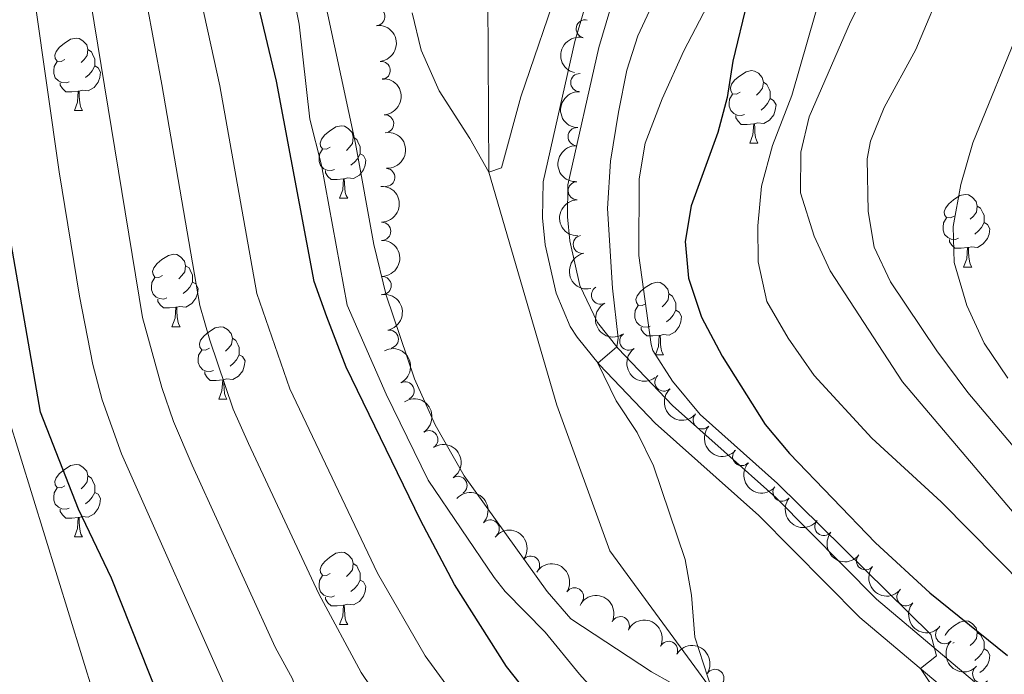
# Model space of a CAD drawing. Units: metres. Extents: x 654322 to 658844, y 734598 to 737669.
# Drawn here: x 656619 to 656755, y 735319 to 735410 of the extents above; entities that cross this region are included whole.
import ezdxf

# ---------------------------------------------------------------- set-up
doc = ezdxf.new("R2010")
doc.units = ezdxf.units.M
doc.header["$MEASUREMENT"] = 0
doc.linetypes.add('DGN Style 3', pattern=[69.54947064954129, 49.67819332110093, -19.87127732844037])
for name, color, linetype, lineweight in [('Carátula', 7, 'Continuous', 5), ('Elementos auxiliares', 7, 'Continuous', 5), ('Entidades rústicas y varios', 7, 'Continuous', 5), ('Hidrografía', 7, 'Continuous', 5), ('Relieve y altimetría', 7, 'Continuous', 5), ('Viales y ferrocarril', 7, 'Continuous', 5)]:
    doc.layers.add(name, color=color, linetype=linetype, lineweight=lineweight)

msp = doc.modelspace()

# ---------------------------------------------------------------- linework, layer by layer
at = {"layer": 'Carátula', "color": 7, "linetype": 'Continuous', "lineweight": 5}
msp.add_3dface([(654389.6699999999, 734598.3400000001), (658843.52, 734699.5700000001), (658776.03, 737668.8200000001), (654322.1799999999, 737567.5800000001)], dxfattribs=at)
at = {"layer": 'Elementos auxiliares', "color": 250, "linetype": 'Continuous', "lineweight": 5}
msp.add_3dface([(655260.1300000001, 735012), (655208.04, 737325.3300000001), (658616.97, 737402.8800000001), (658670.2, 735089.51)], dxfattribs=at)
at = {"layer": 'Entidades rústicas y varios', "color": 92, "linetype": 'Continuous', "lineweight": 5}
for p, q in [((656626.6499999999, 735397.3700000001), (656627.77, 735397.3700000001)), ((656720.06, 735392.8500000001), (656721.19, 735392.8500000001)), ((656663.3400000001, 735385.23), (656664.46, 735385.23)), ((656749.6399999999, 735375.71), (656750.77, 735375.71)), ((656640.1499999999, 735367.46), (656641.28, 735367.46)), ((656707.01, 735363.5700000001), (656708.1300000001, 735363.5700000001)), ((656646.6300000001, 735357.4199999999), (656647.75, 735357.4199999999)), ((656626.6499999999, 735338.3700000001), (656627.77, 735338.3700000001)), ((656663.3400000001, 735326.23), (656664.46, 735326.23)), ((656748.3400000001, 735323.78), (656748.1399999999, 735323.6799999999))]:
    msp.add_line(p, q, dxfattribs=at)
at = {"layer": 'Entidades rústicas y varios', "color": 92, "linetype": 'Continuous', "lineweight": 5, "flags": 128}
for points in [[(656625.3500000001, 735404.4299999999), (656624.8200000001, 735404.1599999999), (656624.29, 735404.22), (656624.02, 735404.5900000001), (656623.97, 735405.01), (656624.1300000001, 735405.53), (656624.6100000001, 735406.1300000001), (656625.24, 735406.6599999999), (656626.1399999999, 735407.24), (656626.8899999999, 735407.3999999999), (656627.31, 735407.3500000001), (656627.8400000001, 735407.03), (656628.3700000001, 735406.45), (656628.53, 735405.81), (656628.4199999999, 735404.96), (656628, 735404.4299999999), (656627.5800000001, 735404)], [(656628.53, 735405.81), (656629.01, 735405.49), (656629.3200000001, 735404.8500000001), (656629.48, 735404.53), (656629.48, 735403.95), (656629.48, 735403.53), (656629.1100000001, 735402.8400000001), (656628.69, 735402.3600000001), (656628.21, 735401.94)], [(656625.9299999999, 735401.3500000001), (656625.51, 735401.19), (656624.9199999999, 735401.25), (656624.45, 735401.46), (656624.02, 735401.8800000001), (656623.81, 735402.47), (656623.81, 735402.8900000001), (656623.8600000001, 735403.47), (656624.29, 735404.1599999999)], [(656629.48, 735403.53), (656629.94, 735403.28), (656630.28, 735402.6599999999), (656630.1699999999, 735401.94), (656629.96, 735401.3), (656629.3800000001, 735400.56), (656628.5800000001, 735400.0800000001), (656627.73, 735400.1799999999), (656627.3, 735400.05)], [(656718.76, 735399.9099999999), (656718.24, 735399.6499999999), (656717.7, 735399.7), (656717.44, 735400.0700000001), (656717.3800000001, 735400.5), (656717.54, 735401.02), (656718.02, 735401.6100000001), (656718.6599999999, 735402.1400000001), (656719.56, 735402.73), (656720.3, 735402.8900000001), (656720.73, 735402.8300000001), (656721.26, 735402.52), (656721.79, 735401.9299999999), (656721.95, 735401.29), (656721.8400000001, 735400.44), (656721.4199999999, 735399.9099999999), (656721, 735399.49)], [(656627.19, 735400.05), (656626.3, 735399.97), (656625.46, 735399.97), (656625.03, 735400.3999999999), (656624.71, 735400.8700000001), (656624.71, 735401.19)], [(656721.95, 735401.29), (656722.4199999999, 735400.98), (656722.74, 735400.3400000001), (656722.8999999999, 735400.02), (656722.8999999999, 735399.44), (656722.8999999999, 735399.01), (656722.53, 735398.3200000001), (656722.1100000001, 735397.8400000001), (656721.6300000001, 735397.4199999999)], [(656626.6499999999, 735397.3700000001), (656627.0800000001, 735398.53), (656627.19, 735400.05), (656627.3, 735400.05), (656627.3400000001, 735399.47), (656627.3700000001, 735398.78), (656627.44, 735398.1699999999), (656627.56, 735397.77), (656627.77, 735397.3700000001)], [(656719.3500000001, 735396.8300000001), (656718.9199999999, 735396.6699999999), (656718.3400000001, 735396.73), (656717.8600000001, 735396.94), (656717.44, 735397.3700000001), (656717.22, 735397.95), (656717.22, 735398.3700000001), (656717.28, 735398.96), (656717.7, 735399.6499999999)], [(656722.8999999999, 735399.01), (656723.3600000001, 735398.76), (656723.7, 735398.1499999999), (656723.5900000001, 735397.4199999999), (656723.3800000001, 735396.78), (656722.8, 735396.04), (656722, 735395.56), (656721.1499999999, 735395.6699999999), (656720.72, 735395.54)], [(656720.6100000001, 735395.54), (656719.72, 735395.45), (656718.8800000001, 735395.45), (656718.45, 735395.8800000001), (656718.1300000001, 735396.3600000001), (656718.1300000001, 735396.6699999999)], [(656662.04, 735392.29), (656661.51, 735392.02), (656660.98, 735392.0800000001), (656660.71, 735392.45), (656660.6599999999, 735392.8700000001), (656660.8200000001, 735393.3900000001), (656661.3, 735393.99), (656661.9299999999, 735394.52), (656662.8300000001, 735395.1000000001), (656663.5800000001, 735395.26), (656664, 735395.21), (656664.53, 735394.8900000001), (656665.06, 735394.31), (656665.22, 735393.6699999999), (656665.1100000001, 735392.8200000001), (656664.69, 735392.29), (656664.27, 735391.8600000001)], [(656720.06, 735392.8500000001), (656720.5, 735394.01), (656720.6100000001, 735395.54), (656720.72, 735395.54), (656720.76, 735394.95), (656720.79, 735394.27), (656720.8600000001, 735393.6499999999), (656720.98, 735393.25), (656721.19, 735392.8500000001)], [(656665.22, 735393.6699999999), (656665.7, 735393.3500000001), (656666.01, 735392.71), (656666.1699999999, 735392.3900000001), (656666.1699999999, 735391.81), (656666.1699999999, 735391.3900000001), (656665.8, 735390.7), (656665.3800000001, 735390.22), (656664.8999999999, 735389.8)], [(656662.6200000001, 735389.21), (656662.2, 735389.05), (656661.6100000001, 735389.1100000001), (656661.1399999999, 735389.3200000001), (656660.71, 735389.74), (656660.5, 735390.3300000001), (656660.5, 735390.75), (656660.55, 735391.3300000001), (656660.98, 735392.02)], [(656666.1699999999, 735391.3900000001), (656666.6300000001, 735391.1400000001), (656666.97, 735390.52), (656666.8600000001, 735389.8), (656666.6499999999, 735389.1599999999), (656666.0700000001, 735388.4199999999), (656665.27, 735387.94), (656664.4199999999, 735388.04), (656663.99, 735387.9099999999)], [(656663.8800000001, 735387.9099999999), (656662.99, 735387.8300000001), (656662.1499999999, 735387.8300000001), (656661.72, 735388.26), (656661.3999999999, 735388.73), (656661.3999999999, 735389.05)], [(656663.3400000001, 735385.23), (656663.77, 735386.3900000001), (656663.8800000001, 735387.9099999999), (656663.99, 735387.9099999999), (656664.03, 735387.3300000001), (656664.06, 735386.6400000001), (656664.1300000001, 735386.03), (656664.25, 735385.6300000001), (656664.46, 735385.23)], [(656748.3400000001, 735382.77), (656747.81, 735382.51), (656747.28, 735382.56), (656747.02, 735382.9299999999), (656746.96, 735383.3600000001), (656747.1200000001, 735383.8800000001), (656747.6000000001, 735384.47), (656748.24, 735385), (656749.1399999999, 735385.5900000001), (656749.8800000001, 735385.75), (656750.31, 735385.69), (656750.8400000001, 735385.3800000001), (656751.3700000001, 735384.79), (656751.53, 735384.1499999999), (656751.4199999999, 735383.3), (656750.99, 735382.77), (656750.5700000001, 735382.3500000001)], [(656751.53, 735384.1499999999), (656752, 735383.8400000001), (656752.3200000001, 735383.2), (656752.48, 735382.8800000001), (656752.48, 735382.3), (656752.48, 735381.8700000001), (656752.1100000001, 735381.1799999999), (656751.69, 735380.7), (656751.21, 735380.28)], [(656748.9299999999, 735379.69), (656748.5, 735379.53), (656747.9199999999, 735379.5900000001), (656747.44, 735379.8), (656747.02, 735380.23), (656746.8, 735380.81), (656746.8, 735381.23), (656746.8600000001, 735381.8200000001), (656747.28, 735382.51)], [(656752.48, 735381.8700000001), (656752.9299999999, 735381.6200000001), (656753.28, 735381.01), (656753.1699999999, 735380.28), (656752.96, 735379.6400000001), (656752.3700000001, 735378.8999999999), (656751.5800000001, 735378.4199999999), (656750.73, 735378.53), (656750.3, 735378.3999999999)], [(656750.19, 735378.3999999999), (656749.3, 735378.31), (656748.45, 735378.31), (656748.03, 735378.74), (656747.71, 735379.22), (656747.71, 735379.53)], [(656749.6399999999, 735375.71), (656750.0800000001, 735376.8700000001), (656750.19, 735378.3999999999), (656750.3, 735378.3999999999), (656750.3300000001, 735377.81), (656750.3700000001, 735377.1300000001), (656750.44, 735376.51), (656750.55, 735376.1100000001), (656750.77, 735375.71)], [(656638.8500000001, 735374.52), (656638.3200000001, 735374.25), (656637.79, 735374.31), (656637.53, 735374.6799999999), (656637.47, 735375.1000000001), (656637.6300000001, 735375.6200000001), (656638.1100000001, 735376.22), (656638.75, 735376.75), (656639.6499999999, 735377.3300000001), (656640.3899999999, 735377.49), (656640.8200000001, 735377.44), (656641.3500000001, 735377.1200000001), (656641.8800000001, 735376.54), (656642.04, 735375.8999999999), (656641.9299999999, 735375.05), (656641.5, 735374.52), (656641.0800000001, 735374.0900000001)], [(656642.04, 735375.8999999999), (656642.51, 735375.5800000001), (656642.8300000001, 735374.94), (656642.99, 735374.6200000001), (656642.99, 735374.04), (656642.99, 735373.6200000001), (656642.6200000001, 735372.9299999999), (656642.2, 735372.45), (656641.72, 735372.03)], [(656639.44, 735371.44), (656639.01, 735371.28), (656638.4299999999, 735371.3400000001), (656637.95, 735371.55), (656637.53, 735371.97), (656637.31, 735372.56), (656637.31, 735372.98), (656637.3700000001, 735373.56), (656637.79, 735374.25)], [(656642.99, 735373.6200000001), (656643.44, 735373.3700000001), (656643.79, 735372.75), (656643.6799999999, 735372.03), (656643.47, 735371.3900000001), (656642.8800000001, 735370.6499999999), (656642.0900000001, 735370.1699999999), (656641.24, 735370.27), (656640.81, 735370.1400000001)], [(656705.71, 735370.6300000001), (656705.1799999999, 735370.3700000001), (656704.6499999999, 735370.4199999999), (656704.3800000001, 735370.79), (656704.3300000001, 735371.22), (656704.49, 735371.74), (656704.97, 735372.3300000001), (656705.6000000001, 735372.8600000001), (656706.5, 735373.45), (656707.25, 735373.6100000001), (656707.6699999999, 735373.55), (656708.2, 735373.24), (656708.73, 735372.6499999999), (656708.8899999999, 735372.01), (656708.78, 735371.1599999999), (656708.3600000001, 735370.6300000001), (656707.94, 735370.21)], [(656640.7, 735370.1400000001), (656639.81, 735370.06), (656638.96, 735370.06), (656638.54, 735370.49), (656638.22, 735370.96), (656638.22, 735371.28)], [(656708.8899999999, 735372.01), (656709.3700000001, 735371.7), (656709.6799999999, 735371.06), (656709.8400000001, 735370.74), (656709.8400000001, 735370.1599999999), (656709.8400000001, 735369.73), (656709.47, 735369.04), (656709.05, 735368.56), (656708.5700000001, 735368.1400000001)], [(656640.1499999999, 735367.46), (656640.5900000001, 735368.6200000001), (656640.7, 735370.1400000001), (656640.81, 735370.1400000001), (656640.8400000001, 735369.56), (656640.8800000001, 735368.8700000001), (656640.95, 735368.26), (656641.06, 735367.8600000001), (656641.28, 735367.46)], [(656706.29, 735367.55), (656705.8700000001, 735367.3900000001), (656705.28, 735367.45), (656704.81, 735367.6599999999), (656704.3800000001, 735368.0900000001), (656704.1699999999, 735368.6699999999), (656704.1699999999, 735369.0900000001), (656704.22, 735369.6799999999), (656704.6499999999, 735370.3700000001)], [(656709.8400000001, 735369.73), (656710.3, 735369.48), (656710.6399999999, 735368.8700000001), (656710.53, 735368.1400000001), (656710.3200000001, 735367.5), (656709.74, 735366.76), (656708.94, 735366.28), (656708.0900000001, 735366.3900000001), (656707.6599999999, 735366.26)], [(656645.3300000001, 735364.48), (656644.8, 735364.22), (656644.27, 735364.27), (656644, 735364.6400000001), (656643.95, 735365.0700000001), (656644.1100000001, 735365.5900000001), (656644.5900000001, 735366.1799999999), (656645.22, 735366.71), (656646.1200000001, 735367.3), (656646.8700000001, 735367.46), (656647.29, 735367.3999999999), (656647.8200000001, 735367.0900000001), (656648.3500000001, 735366.5), (656648.51, 735365.8600000001), (656648.3999999999, 735365.01), (656647.98, 735364.48), (656647.56, 735364.06)], [(656707.55, 735366.26), (656706.6599999999, 735366.1699999999), (656705.8200000001, 735366.1699999999), (656705.3899999999, 735366.6000000001), (656705.0700000001, 735367.0800000001), (656705.0700000001, 735367.3900000001)], [(656648.51, 735365.8600000001), (656648.99, 735365.55), (656649.3, 735364.9099999999), (656649.46, 735364.5900000001), (656649.46, 735364.01), (656649.46, 735363.5800000001), (656649.0900000001, 735362.8900000001), (656648.6699999999, 735362.4099999999), (656648.19, 735361.99)], [(656707.01, 735363.5700000001), (656707.44, 735364.73), (656707.55, 735366.26), (656707.6599999999, 735366.26), (656707.7, 735365.6699999999), (656707.73, 735364.99), (656707.8, 735364.3700000001), (656707.9199999999, 735363.97), (656708.1300000001, 735363.5700000001)], [(656645.9099999999, 735361.3999999999), (656645.49, 735361.24), (656644.8999999999, 735361.3), (656644.4299999999, 735361.51), (656644, 735361.94), (656643.79, 735362.52), (656643.79, 735362.94), (656643.8400000001, 735363.53), (656644.27, 735364.22)], [(656649.46, 735363.5800000001), (656649.9199999999, 735363.3300000001), (656650.26, 735362.72), (656650.1499999999, 735361.99), (656649.94, 735361.3500000001), (656649.3600000001, 735360.6100000001), (656648.56, 735360.1300000001), (656647.71, 735360.24), (656647.28, 735360.1100000001)], [(656647.1699999999, 735360.1100000001), (656646.28, 735360.02), (656645.44, 735360.02), (656645.01, 735360.45), (656644.69, 735360.9299999999), (656644.69, 735361.24)], [(656646.6300000001, 735357.4199999999), (656647.06, 735358.5800000001), (656647.1699999999, 735360.1100000001), (656647.28, 735360.1100000001), (656647.3200000001, 735359.52), (656647.3500000001, 735358.8400000001), (656647.4199999999, 735358.22), (656647.54, 735357.8200000001), (656647.75, 735357.4199999999)], [(656625.3500000001, 735345.4299999999), (656624.8200000001, 735345.1699999999), (656624.29, 735345.23), (656624.02, 735345.5900000001), (656623.97, 735346.02), (656624.1300000001, 735346.54), (656624.6100000001, 735347.1300000001), (656625.24, 735347.6699999999), (656626.1399999999, 735348.25), (656626.8899999999, 735348.4099999999), (656627.31, 735348.3500000001), (656627.8400000001, 735348.04), (656628.3700000001, 735347.45), (656628.53, 735346.81), (656628.4199999999, 735345.97), (656628, 735345.4299999999), (656627.5800000001, 735345.01)], [(656628.53, 735346.81), (656629.01, 735346.5), (656629.3200000001, 735345.8600000001), (656629.48, 735345.54), (656629.48, 735344.96), (656629.48, 735344.53), (656629.1100000001, 735343.8500000001), (656628.69, 735343.3700000001), (656628.21, 735342.95)], [(656625.9299999999, 735342.3500000001), (656625.51, 735342.19), (656624.9199999999, 735342.25), (656624.45, 735342.47), (656624.02, 735342.8900000001), (656623.81, 735343.47), (656623.81, 735343.8900000001), (656623.8600000001, 735344.48), (656624.29, 735345.1699999999)], [(656629.48, 735344.53), (656629.94, 735344.29), (656630.28, 735343.6699999999), (656630.1699999999, 735342.95), (656629.96, 735342.31), (656629.3800000001, 735341.5700000001), (656628.5800000001, 735341.0900000001), (656627.73, 735341.19), (656627.3, 735341.06)], [(656627.19, 735341.06), (656626.3, 735340.97), (656625.46, 735340.97), (656625.03, 735341.4099999999), (656624.71, 735341.8800000001), (656624.71, 735342.19)], [(656626.6499999999, 735338.3700000001), (656627.0800000001, 735339.53), (656627.19, 735341.06), (656627.3, 735341.06), (656627.3400000001, 735340.47), (656627.3700000001, 735339.79), (656627.44, 735339.1699999999), (656627.56, 735338.77), (656627.77, 735338.3700000001)], [(656662.04, 735333.29), (656661.51, 735333.03), (656660.98, 735333.0900000001), (656660.71, 735333.45), (656660.6599999999, 735333.8800000001), (656660.8200000001, 735334.3999999999), (656661.3, 735334.99), (656661.9299999999, 735335.53), (656662.8300000001, 735336.1100000001), (656663.5800000001, 735336.27), (656664, 735336.21), (656664.53, 735335.8999999999), (656665.06, 735335.31), (656665.22, 735334.6699999999), (656665.1100000001, 735333.8300000001), (656664.69, 735333.29), (656664.27, 735332.8700000001)], [(656665.22, 735334.6699999999), (656665.7, 735334.3600000001), (656666.01, 735333.72), (656666.1699999999, 735333.3999999999), (656666.1699999999, 735332.8200000001), (656666.1699999999, 735332.3900000001), (656665.8, 735331.71), (656665.3800000001, 735331.23), (656664.8999999999, 735330.81)], [(656662.6200000001, 735330.21), (656662.2, 735330.05), (656661.6100000001, 735330.1100000001), (656661.1399999999, 735330.3300000001), (656660.71, 735330.75), (656660.5, 735331.3300000001), (656660.5, 735331.75), (656660.55, 735332.3400000001), (656660.98, 735333.03)], [(656666.1699999999, 735332.3900000001), (656666.6300000001, 735332.1499999999), (656666.97, 735331.53), (656666.8600000001, 735330.81), (656666.6499999999, 735330.1699999999), (656666.0700000001, 735329.4299999999), (656665.27, 735328.95), (656664.4199999999, 735329.05), (656663.99, 735328.9199999999)], [(656663.8800000001, 735328.9199999999), (656662.99, 735328.8300000001), (656662.1499999999, 735328.8300000001), (656661.72, 735329.27), (656661.3999999999, 735329.74), (656661.3999999999, 735330.05)], [(656663.3400000001, 735326.23), (656663.77, 735327.3900000001), (656663.8800000001, 735328.9199999999), (656663.99, 735328.9199999999), (656664.03, 735328.3300000001), (656664.06, 735327.6499999999), (656664.1300000001, 735327.03), (656664.25, 735326.6300000001), (656664.46, 735326.23)], [(656747.0800000001, 735324.75), (656747.1200000001, 735324.8800000001), (656747.6000000001, 735325.48), (656748.24, 735326.01), (656749.1399999999, 735326.5900000001), (656749.8800000001, 735326.75), (656750.31, 735326.7), (656750.8400000001, 735326.3800000001), (656751.3700000001, 735325.8), (656751.53, 735325.1599999999), (656751.4199999999, 735324.31), (656750.99, 735323.78), (656750.5700000001, 735323.3500000001)], [(656751.53, 735325.1599999999), (656752, 735324.8400000001), (656752.3200000001, 735324.2), (656752.48, 735323.8800000001), (656752.48, 735323.3), (656752.48, 735322.8800000001), (656752.1100000001, 735322.19), (656751.69, 735321.71), (656751.21, 735321.29)], [(656752.48, 735322.8800000001), (656752.9299999999, 735322.6300000001), (656753.28, 735322.01), (656753.1699999999, 735321.29), (656752.96, 735320.6499999999), (656752.3700000001, 735319.9099999999), (656751.9099999999, 735319.6300000001)]]:
    msp.add_lwpolyline(points, dxfattribs=at)
at = {"layer": 'Entidades rústicas y varios', "color": 92, "linetype": 'Continuous', "lineweight": 5}
for centre, radius, start, end in [((656668.3551988273, 735410.3793688519, 669.97), 1.250091938746998, 276.7021417378029, 95.9156961567983), ((656697.3005431329, 735408.6717295088, 667.2043335411392), 1.250091938746998, 76.92991807143395, 256.1434724904294), ((656669.1047833129, 735402.9169213246, 669.97), 1.250091938746998, 276.7021417378029, 95.9156961567983), ((656696.5516729525, 735401.2342758486, 667.5186126955552), 1.250091938746998, 88.13671197572705, 267.3502663947224), ((656669.5774526754, 735395.530253062, 671.0955836485992), 1.250091938746998, 273.8285667654722, 93.04212118446763), ((656696.1819147384, 735393.7528346521, 667.8945335464515), 1.250091938746998, 88.13671197572705, 267.3502663947224), ((656669.7358017575, 735388.1160257694, 672.0694246201858), 1.250091938746998, 266.9015122544288, 86.11506667342431), ((656696.1989649609, 735386.2705491912, 668.3801768371536), 1.250091938746999, 91.28774345442957, 270.501297873425), ((656669.1660774415, 735380.6524310787, 672.5693123199287), 1.250091938746998, 271.4794358669017, 90.69299028589714), ((656696.9013707801, 735378.8500292792, 668.8439018007685), 1.250091938746999, 101.2401983071098, 280.4537527261052), ((656669.2332588991, 735373.1533008888, 672.6616868239456), 1.250091938746998, 271.4794358669017, 90.69299028589714), ((656699.4059122184, 735371.8253377546, 669.1618421083408), 1.250091938746998, 118.9858717214463, 298.1994261404417), ((656670.2203048677, 735365.7351393888, 672.67), 1.250091938746998, 280.9785463365271, 100.1921007555226), ((656703.3302039343, 735365.4632878134, 669.4779057814509), 1.250091938746998, 126.4134063835235, 305.626960802519), ((656708.1944903182, 735359.7917372177, 669.992279920703), 1.250091938746999, 132.8527227913032, 312.0662772102986), ((656672.4006045603, 735358.5786823889, 672.7337889501785), 1.250091938746998, 297.7015663656337, 116.9151207846291), ((656713.4960000461, 735354.5540720399, 670.7425666306118), 1.250091938746998, 138.0107117030861, 317.2242661220815), ((656675.6884669543, 735351.8295002617, 672.7920227208658), 1.250091938746999, 303.4637331006807, 122.6772875196761), ((656718.9457074935, 735349.4800540761, 671.6398015145053), 1.250091938746998, 138.0107117030861, 317.2242661220815), ((656679.7178168506, 735345.5040962349, 672.8520502798417), 1.250091938746999, 303.4637331006807, 122.6772875196761), ((656724.5251031609, 735344.5439506988, 672.4548032015311), 1.250091938746999, 141.5608624429135, 320.7744168619089), ((656684.1742987409, 735339.4794846466, 672.9120596336585), 1.250091938746999, 318.1227242140752, 137.3362786330706), ((656730.3041449785, 735339.7960970569, 673.0120836197765), 1.250091938746999, 141.5608624429135, 320.7744168619089), ((656736.0831867962, 735335.0482434148, 673.569364038022), 1.250091938746999, 141.5608624429135, 320.7744168619089), ((656689.7568111359, 735334.4742848778, 672.9182098058496), 1.250091938746998, 322.3779058918609, 141.5914603108563), ((656695.8294794713, 735330.0812848697, 672.9045374116772), 1.250091938746998, 327.2123435200633, 146.4258979390587), ((656741.672028289, 735330.0771840024, 674.1380708476205), 1.250091938746999, 139.5724701619571, 318.7860245809525), ((656702.1685542841, 735326.0871834888, 672.9676755703993), 1.250091938746999, 333.9045881542071, 153.1181425732026), ((656747.014824752, 735324.8478509071, 674.7163594059684), 1.250091938746999, 135.7226965195441, 314.9362509385394), ((656708.8457129193, 735322.675957696, 673.1382368600359), 1.250091938746999, 333.9045881542071, 153.1181425732026), ((656715.2444707451, 735318.7991923206, 673.4222384688329), 1.250091938746999, 327.4951972647146, 146.7087516837101), ((656752.135240671, 735319.4053630694, 675.330364351406), 1.250091938746998, 132.3187758869036, 311.5323303058989)]:
    msp.add_arc(centre, radius, start, end, dxfattribs=at)
at = {"layer": 'Entidades rústicas y varios', "color": 92, "linetype": 'Continuous', "lineweight": 5, "extrusion": (-0.1764898570553986, 0.1411469878267448, 0.9741297953476229)}
msp.add_arc((-984465.5066094901, 52286.69622647372, -11442.70302505099), 2.516055640060343, 45.36446333574663, 225.9090503451192, dxfattribs=at)
at = {"layer": 'Entidades rústicas y varios', "color": 92, "linetype": 'Continuous', "lineweight": 5, "extrusion": (0.1183374250308303, -0.1925289475717115, 0.9741297953476229)}
msp.add_arc((944553.8053257582, 275484.7369027825, -63225.45730191696), 2.516055640060342, 45.36446333574663, 225.9090503451192, dxfattribs=at)
at = {"layer": 'Entidades rústicas y varios', "color": 92, "linetype": 'Continuous', "lineweight": 5, "extrusion": (-0.1691919098061424, 0.1498173537082685, 0.9741297953476229)}
msp.add_arc((-985905.6226957813, 4149.881229986262, -274.2443364331411), 2.516055640060342, 45.36446333574665, 225.9090503451193, dxfattribs=at)
at = {"layer": 'Entidades rústicas y varios', "color": 92, "linetype": 'Continuous', "lineweight": 5, "extrusion": (0.1534991103377356, -0.1658588705542211, 0.9741297953476231)}
for centre in [(981470.4940539448, 91403.84754189436, -20520.04279852296), (981465.1410460509, 91398.8283914036, -20518.49249699134)]:
    msp.add_arc(centre, 2.516055640060342, 45.36446333574667, 225.9090503451193, dxfattribs=at)
at = {"layer": 'Entidades rústicas y varios', "color": 92, "linetype": 'Continuous', "lineweight": 5, "extrusion": (-0.1498880828986101, 0.1691292535931546, 0.974129795347623)}
msp.add_arc((-979199.5718556552, -111702.9023572214, 26603.54732833349), 2.516055640060342, 45.36446333574664, 225.9090503451193, dxfattribs=at)
at = {"layer": 'Entidades rústicas y varios', "color": 92, "linetype": 'Continuous', "lineweight": 5, "extrusion": (-0.1629089224392339, 0.156626386045538, 0.974129795347623)}
for centre in [(-985234.4199743771, -35208.72271977249, 8858.106629327187), (-985229.0606361728, -35203.59170360048, 8857.011107964936)]:
    msp.add_arc(centre, 2.516055640060342, 45.36446333574664, 225.9090503451193, dxfattribs=at)
at = {"layer": 'Entidades rústicas y varios', "color": 92, "linetype": 'Continuous', "lineweight": 5, "extrusion": (0.1623839924380596, -0.157170546909637, 0.974129795347623)}
msp.add_arc((985124.9854738199, 38702.1054159698, -8292.83357093265), 2.516055640060342, 45.36446333574666, 225.9090503451193, dxfattribs=at)
at = {"layer": 'Entidades rústicas y varios', "color": 92, "linetype": 'Continuous', "lineweight": 5, "extrusion": (0.1871042865698316, -0.1267403951516349, 0.974129795347623)}
msp.add_arc((977134.784787395, -127738.4143682126, 30320.32906733044), 2.516055640060342, 45.36446333574664, 225.9090503451193, dxfattribs=at)
at = {"layer": 'Entidades rústicas y varios', "color": 92, "linetype": 'Continuous', "lineweight": 5, "extrusion": (-0.1865235536984715, 0.1275935175927512, 0.974129795347623)}
msp.add_arc((-977703.5552301848, 123673.8655150193, -28001.10523675504), 2.516055640060342, 45.36446333574665, 225.9090503451193, dxfattribs=at)
at = {"layer": 'Entidades rústicas y varios', "color": 92, "linetype": 'Continuous', "lineweight": 5, "extrusion": (0.2168311501413927, -0.06368197660530847, 0.9741297953476229)}
msp.add_arc((890621.2676169768, -411776.8796595344, 96214.99570147775), 2.516055640060343, 45.36446333574664, 225.9090503451193, dxfattribs=at)
at = {"layer": 'Entidades rústicas y varios', "color": 92, "linetype": 'Continuous', "lineweight": 5, "extrusion": (-0.2153493444982403, 0.06852591947705979, 0.974129795347623)}
msp.add_arc((-899859.9169345056, 392504.618717408, -90367.32913315337), 2.516055640060342, 45.36446333574662, 225.9090503451192, dxfattribs=at)
at = {"layer": 'Entidades rústicas y varios', "color": 92, "linetype": 'Continuous', "lineweight": 5, "extrusion": (0.2232440590357666, -0.03511740197157749, 0.9741297953476231)}
msp.add_arc((828477.8291333123, -520479.5027784226, 121433.3399315034), 2.516055640060342, 45.36446333574665, 225.9090503451193, dxfattribs=at)
at = {"layer": 'Entidades rústicas y varios', "color": 92, "linetype": 'Continuous', "lineweight": 5, "extrusion": (-0.2211411889594861, 0.04655874097935979, 0.974129795347623)}
for centre in [(-854868.8534156624, 478534.465635808, -110325.4112851491), (-854863.4938425821, 478539.5895658736, -110326.5383685899)]:
    msp.add_arc(centre, 2.516055640060341, 45.36446333574666, 225.9090503451193, dxfattribs=at)
at = {"layer": 'Entidades rústicas y varios', "color": 92, "linetype": 'Continuous', "lineweight": 5, "extrusion": (0.2257741016154008, -0.009858846573352148, 0.974129795347623)}
msp.add_arc((763306.127627888, -607710.8706218373, 141670.7518235142), 2.516055640060342, 45.36446333574663, 225.9090503451192, dxfattribs=at)
at = {"layer": 'Entidades rústicas y varios', "color": 92, "linetype": 'Continuous', "lineweight": 5, "extrusion": (0.2257461821097428, 0.01047869643004581, 0.9741297953476231)}
for centre in [(704110.3921135277, -672102.0978496833, 156609.7010311043), (704105.0708603929, -672106.9689105754, 156611.752135894)]:
    msp.add_arc(centre, 2.516055640060342, 45.36446333574664, 225.9090503451193, dxfattribs=at)
at = {"layer": 'Entidades rústicas y varios', "color": 92, "linetype": 'Continuous', "lineweight": 5, "extrusion": (-0.2257252650082809, -0.01092000700272614, 0.974129795347623)}
msp.add_arc((-702751.5830833007, 673710.8279655429, -155604.4287393263), 2.516055640060343, 45.36446333574662, 225.9090503451192, dxfattribs=at)
at = {"layer": 'Entidades rústicas y varios', "color": 92, "linetype": 'Continuous', "lineweight": 5, "extrusion": (0.2246641070816741, 0.02443728309760098, 0.9741297953476231)}
for centre in [(660015.2883979257, -713293.5424380518, 166167.4991949774), (660009.9434694758, -713298.5128994627, 166169.2243770634), (660004.5985410259, -713303.4833608735, 166170.9495591493)]:
    msp.add_arc(centre, 2.516055640060342, 45.36446333574665, 225.9090503451193, dxfattribs=at)
at = {"layer": 'Entidades rústicas y varios', "color": 92, "linetype": 'Continuous', "lineweight": 5, "extrusion": (-0.2242927984511528, -0.02763842215013038, 0.9741297953476229)}
msp.add_arc((-649504.1622491966, 722653.0343045837, -166958.5691037858), 2.516055640060342, 45.36446333574665, 225.9090503451193, dxfattribs=at)
at = {"layer": 'Entidades rústicas y varios', "color": 92, "linetype": 'Continuous', "lineweight": 5, "extrusion": (-0.2211655740043764, -0.04644276791183877, 0.9741297953476231)}
msp.add_arc((-584680.5889985813, 773409.3595772226, -178733.5889080801), 2.516055640060343, 45.36446333574666, 225.9090503451193, dxfattribs=at)
at = {"layer": 'Entidades rústicas y varios', "color": 92, "linetype": 'Continuous', "lineweight": 5, "extrusion": (-0.214246378951078, -0.07190014549602336, 0.974129795347623)}
for centre in [(-488185.037539363, 834518.8385458913, -192910.3673440948), (-488179.6791807553, 834523.986297389, -192911.3864846891)]:
    msp.add_arc(centre, 2.516055640060342, 45.36446333574665, 225.9090503451193, dxfattribs=at)
at = {"layer": 'Entidades rústicas y varios', "color": 92, "linetype": 'Continuous', "lineweight": 5, "extrusion": (0.2253767326920304, 0.01662739237112315, 0.974129795347623)}
msp.add_arc((685013.9399395604, -690570.9873253545, 160897.8010704708), 2.516055640060342, 45.36446333574664, 225.9090503451193, dxfattribs=at)
at = {"layer": 'Entidades rústicas y varios', "color": 92, "linetype": 'Continuous', "lineweight": 5, "extrusion": (0.2259845487365857, 0.001457926033783072, 0.974129795347623)}
msp.add_arc((731070.0089599349, -644214.7849561326, 150144.1774367632), 2.516055640060342, 45.36446333574664, 225.9090503451193, dxfattribs=at)
at = {"layer": 'Entidades rústicas y varios', "color": 92, "linetype": 'Continuous', "lineweight": 5, "extrusion": (-0.2209336045294919, -0.04753403207812591, 0.974129795347623)}
msp.add_arc((-580739.6129576073, 776227.9453636982, -179386.9437220862), 2.516055640060342, 45.36446333574665, 225.9090503451193, dxfattribs=at)
at = {"layer": 'Hidrografía', "color": 142, "linetype": 'DGN Style 3', "lineweight": 15}
msp.add_polyline3d([(657014.49, 735209.6799999999, 687.21), (656993.75, 735213.6200000001, 685), (656969.78, 735215.4199999999, 684.02), (656907.01, 735217.95, 680), (656878.99, 735227.6699999999, 678.72), (656849.1399999999, 735236.4199999999, 675), (656819.3800000001, 735251.6799999999, 673.87), (656800.8800000001, 735259.8200000001, 673.04), (656770.94, 735270.4099999999, 670), (656751.45, 735278.98, 668.49), (656731.8500000001, 735294.8600000001, 666.61), (656714.8600000001, 735317.1000000001, 665), (656700.7, 735336.45, 663.95), (656693.3700000001, 735356.5900000001, 662.82), (656684, 735388.8200000001, 660), (656683.8200000001, 735419.24, 658.72), (656684.1200000001, 735438.1400000001, 657.89), (656679.6699999999, 735477.95, 655), (656674.02, 735506.3200000001, 653.87), (656672.0700000001, 735525.04, 653.04), (656671.1599999999, 735528.97, 652.26)], dxfattribs=at)
at = {"layer": 'Relieve y altimetría', "color": 30, "linetype": 'Continuous', "lineweight": 5, "flags": 128}
for points, elevation in [([(656711.71, 735316.75), (656706.46, 735319.6799999999), (656695.3200000001, 735327.02), (656692.05, 735330.8200000001), (656680.5800000001, 735346.8200000001), (656676.5700000001, 735353.8700000001), (656673.6799999999, 735360.23), (656669.79, 735371.8), (656668.0900000001, 735378.8500000001), (656665.54, 735392.8200000001), (656658.79, 735424.1799999999), (656657.94, 735429.8200000001), (656654.53, 735444.4099999999), (656648.4199999999, 735479.06), (656646.2, 735486.4099999999), (656644.4199999999, 735493.98), (656640.1000000001, 735509.6499999999), (656636.46, 735520.4199999999), (656631.96, 735529.3300000001), (656627.24, 735532.4299999999), (656622.3300000001, 735533.31), (656616.3800000001, 735533.5900000001)], 665), ([(656756.5700000001, 735515.3), (656752.5700000001, 735511.24), (656746.3899999999, 735502.03), (656740.6499999999, 735491.47), (656738.5700000001, 735486.9199999999), (656736.79, 735480.6499999999), (656735.1499999999, 735473.1200000001), (656734.1499999999, 735466.54), (656733.8600000001, 735461.55), (656734.1200000001, 735431.8300000001), (656733.21, 735426.8999999999), (656729.1599999999, 735410.8300000001), (656725.8899999999, 735399.45), (656723.2, 735392.53), (656721.7, 735386.8800000001), (656721.1699999999, 735381.4099999999), (656721.21, 735376.4099999999), (656722.4299999999, 735370.9299999999), (656725.3700000001, 735365.8600000001), (656728.99, 735360.72), (656736.96, 735352.04), (656746.52, 735343.23), (656773.69, 735315.73)], 680), ([(656741.5800000001, 735265.1300000001), (656734.98, 735268.78), (656727.5800000001, 735273.3800000001), (656712.04, 735284.8600000001), (656694.8600000001, 735299.27), (656689.52, 735304.24), (656682.1499999999, 735312.3900000001), (656675.1499999999, 735321.9199999999), (656668.6000000001, 735333.3600000001), (656656.47, 735358.8700000001), (656651.8999999999, 735372.04), (656646.77, 735400.78), (656643.3600000001, 735416.3900000001), (656640.52, 735425.51), (656639.73, 735430.95), (656634.1300000001, 735448.24), (656631.8500000001, 735457.1000000001), (656629.9299999999, 735462.71), (656622.8700000001, 735487.8800000001), (656620.8700000001, 735493.48), (656619.4299999999, 735498.96), (656617.5800000001, 735503.6200000001)], 680), ([(656757.72, 735504.23), (656753.8899999999, 735499.2), (656748.6300000001, 735488.6499999999), (656746.24, 735482.8800000001), (656744.29, 735477.47), (656743.01, 735471.8), (656741.8700000001, 735464.23), (656741.5700000001, 735459.25), (656741.71, 735431.8400000001), (656740.9099999999, 735425.23), (656739.48, 735420.4299999999), (656734.01, 735409.6499999999), (656728.29, 735396.5), (656727.1399999999, 735391.6200000001), (656727.0800000001, 735385.98), (656728.98, 735379.98), (656731.1699999999, 735375.2), (656741.1699999999, 735359.8400000001), (656757.3999999999, 735340.6799999999)], 685), ([(656681.6100000001, 735299.47), (656677.1300000001, 735304.46), (656673.01, 735309.6699999999), (656666.3, 735319.6100000001), (656660.45, 735330.51), (656650.76, 735351.31), (656648.6300000001, 735356.05), (656645.3800000001, 735365.5900000001), (656643.99, 735370.3999999999), (656638.75, 735400.96), (656636.6100000001, 735412.4099999999), (656634.03, 735423.95), (656627.28, 735446.79), (656625.1699999999, 735455.1400000001), (656622.5800000001, 735461.53), (656615.0900000001, 735493.23)], 685), ([(656756.8200000001, 735485.6799999999), (656755.0700000001, 735481), (656752.1200000001, 735463.99), (656751.0800000001, 735453.0700000001), (656751.02, 735439.6200000001), (656750.22, 735426.6699999999), (656748.76, 735420.5700000001), (656747.23, 735415.81), (656743.02, 735405.81), (656738.6499999999, 735397.77), (656736.75, 735393.1300000001), (656736.29, 735390.6799999999), (656736.46, 735383.4099999999), (656737.28, 735378.46), (656739.54, 735373.6699999999), (656745.95, 735364.1400000001), (656750.25, 735358.3300000001), (656766.53, 735339.02)], 690), ([(656685.81, 735262.6799999999), (656680.1100000001, 735267.0700000001), (656675.6499999999, 735271.05), (656664.6000000001, 735283.73), (656656.5700000001, 735296.3300000001), (656651.04, 735307.76), (656648.3200000001, 735315.72), (656633.1799999999, 735349.8700000001), (656630.52, 735357.3600000001), (656629.21, 735362.22), (656627.3500000001, 735371.6799999999), (656624.53, 735388.8700000001), (656621.25, 735412.23), (656618.8600000001, 735424.46)], 695), ([(656712.21, 735260.9099999999), (656698.4099999999, 735270.46), (656681.71, 735283.3800000001), (656674.21, 735291.8500000001), (656659.28, 735311.8700000001), (656656.8400000001, 735318.73), (656654.4299999999, 735323.1200000001), (656642.95, 735348.28), (656640.3600000001, 735354.3300000001), (656638.73, 735359.05), (656636.0800000001, 735368.75), (656628.9299999999, 735412.3200000001), (656626.96, 735421.76)], 690), ([(656710.48, 735420.3900000001), (656704.5800000001, 735407.72), (656703.0800000001, 735402.95), (656701.8899999999, 735397.1300000001), (656700.8200000001, 735390.3400000001), (656700.4099999999, 735383.81), (656701.0800000001, 735372.8), (656701.8600000001, 735365.8800000001), (656701.6599999999, 735364.6699999999), (656699.06, 735362.4299999999), (656701.6100000001, 735357.2), (656704.48, 735352.8200000001), (656706.76, 735348.22), (656711.1499999999, 735335.24), (656712.02, 735330.31), (656712.49, 735324.52), (656714.8600000001, 735317.1000000001), (656711.71, 735316.75)], 665), ([(656761.6300000001, 735273.6499999999), (656743.4199999999, 735277.2), (656736.22, 735280.0900000001), (656733.1300000001, 735281.9299999999), (656728.1200000001, 735285.8300000001), (656720.8899999999, 735292.72), (656710.1599999999, 735304.1499999999), (656696.51, 735319.3700000001), (656691.75, 735325.1699999999), (656686.24, 735330.8), (656684.7, 735332.77), (656675.6100000001, 735346.2), (656669.77, 735358.1000000001), (656664.3700000001, 735370.4299999999), (656660.8300000001, 735389.81), (656659.22, 735396.1799999999), (656657.73, 735409.3300000001), (656655.5900000001, 735420.0900000001)], 670), ([(656716.96, 735417.1799999999), (656710.95, 735405.6300000001), (656707.94, 735398.99), (656705.6100000001, 735392.8400000001), (656704.78, 735387.9199999999), (656704.72, 735377.3), (656706.4199999999, 735364.98), (656706.6699999999, 735364.1499999999), (656709.3700000001, 735359.8999999999), (656713.2, 735355.3), (656723.8999999999, 735345.75), (656745.0900000001, 735324.8600000001), (656745.8899999999, 735321.9299999999), (656743.6599999999, 735320.1699999999), (656750.6599999999, 735309.69), (656753.55, 735304.56), (656756.8, 735300.3)], 670), ([(656693.96, 735415.6400000001), (656688.4199999999, 735399.28), (656685.72, 735389.45), (656684, 735388.8200000001), (656681.3600000001, 735393.52), (656677.1000000001, 735400.0900000001), (656674.6300000001, 735405.72), (656673.3600000001, 735410.8700000001)], 660), ([(656757.5, 735409.02), (656750.9099999999, 735392.8900000001), (656749.25, 735387.1100000001), (656748.2, 735381.3300000001), (656748.3300000001, 735376.3200000001), (656750.0800000001, 735370.3999999999), (656752.5, 735365.1699999999), (656755.74, 735360.3300000001)], 695), ([(656611.8700000001, 735297.5700000001), (656623.27, 735295.6499999999), (656628.24, 735294.26), (656633.23, 735294.1200000001), (656634.31, 735294.6000000001), (656637.1300000001, 735298.97), (656637.02, 735299.72), (656633.24, 735306.8300000001), (656631.1799999999, 735311.3900000001), (656629.3899999999, 735316.3999999999), (656617.47, 735355.1200000001)], 705)]:
    msp.add_lwpolyline(points, dxfattribs=dict(at, elevation=elevation))
at = {"layer": 'Relieve y altimetría', "color": 30, "linetype": 'Continuous', "lineweight": 25, "flags": 128}
for points, elevation in [([(656752.2, 735262.52), (656745.3999999999, 735266.3600000001), (656741.26, 735269.1499999999), (656728.8400000001, 735278.8700000001), (656725.1300000001, 735282.21), (656716.98, 735290.78), (656700.46, 735304.9099999999), (656692.9299999999, 735312.21), (656686.3999999999, 735320.4199999999), (656679.23, 735331.77), (656674.54, 735340.7), (656664.24, 735361.8700000001), (656661.5900000001, 735368.8300000001), (656659.81, 735373.69), (656654.6300000001, 735401.45), (656649.6499999999, 735422.3200000001)], 675), ([(656721.69, 735420.6699999999), (656717.72, 735404.2), (656716.94, 735399.1699999999), (656715.6399999999, 735394.3400000001), (656711.96, 735384.1699999999), (656711.1499999999, 735379.23), (656711.5800000001, 735374.1699999999), (656713.4099999999, 735368.78), (656716.26, 735363.3700000001), (656722.21, 735353.9099999999), (656725.56, 735349.9299999999), (656737.46, 735337.53), (656744.97, 735330.6200000001), (656755.72, 735321.98)], 675), ([(656616.0700000001, 735286.6200000001), (656620.8200000001, 735284.94), (656626.97, 735282.6799999999), (656637.47, 735277.3300000001), (656642.6599999999, 735275.3200000001), (656646.29, 735277.8200000001), (656647.54, 735281.25), (656648.22, 735286.3), (656647.8600000001, 735288.69), (656639.74, 735312.7), (656631.78, 735332.6799999999), (656627.24, 735342.21), (656621.98, 735355.6100000001), (656617.1599999999, 735383.22)], 700)]:
    msp.add_lwpolyline(points, dxfattribs=dict(at, elevation=elevation))
at = {"layer": 'Viales y ferrocarril', "color": 250, "linetype": 'Continuous', "lineweight": 5}
msp.add_polyline3d([(656766.3200000001, 735301.0700000001, 672.28), (656735.31, 735327.2, 669.16), (656721.31, 735341.3400000001, 667.11), (656706.99, 735354.1000000001, 665.73), (656699.28, 735362.1599999999, 665.0500000000001), (656696.2, 735366.02, 664.34), (656695.25, 735367.5, 664.11), (656693.3, 735372.0800000001, 663.7), (656691.78, 735378.8, 663.35), (656691.4199999999, 735382.5, 663.17), (656691.5, 735387.5, 662.85), (656695.8600000001, 735406.9299999999, 662.49), (656698.7, 735416.49, 661.75)], dxfattribs=at)
at = {"layer": 'Viales y ferrocarril', "color": 250, "linetype": 'DGN Style 3', "lineweight": 5}
msp.add_polyline3d([(656768.3600000001, 735303.8300000001, 672.28), (656737.5900000001, 735329.77, 669.16), (656723.69, 735343.81, 667.11), (656709.3700000001, 735356.5700000001, 665.73), (656701.8600000001, 735364.4199999999, 665.0500000000001), (656698.99, 735368.02, 664.34), (656696.5800000001, 735373.1400000001, 663.7), (656695.1699999999, 735379.3500000001, 663.35), (656694.8500000001, 735382.6400000001, 663.17), (656694.9199999999, 735387.0900000001, 662.85), (656699.1799999999, 735406.0700000001, 662.49), (656702.03, 735415.6599999999, 661.75)], dxfattribs=at)

doc.saveas('drawing.dxf')
